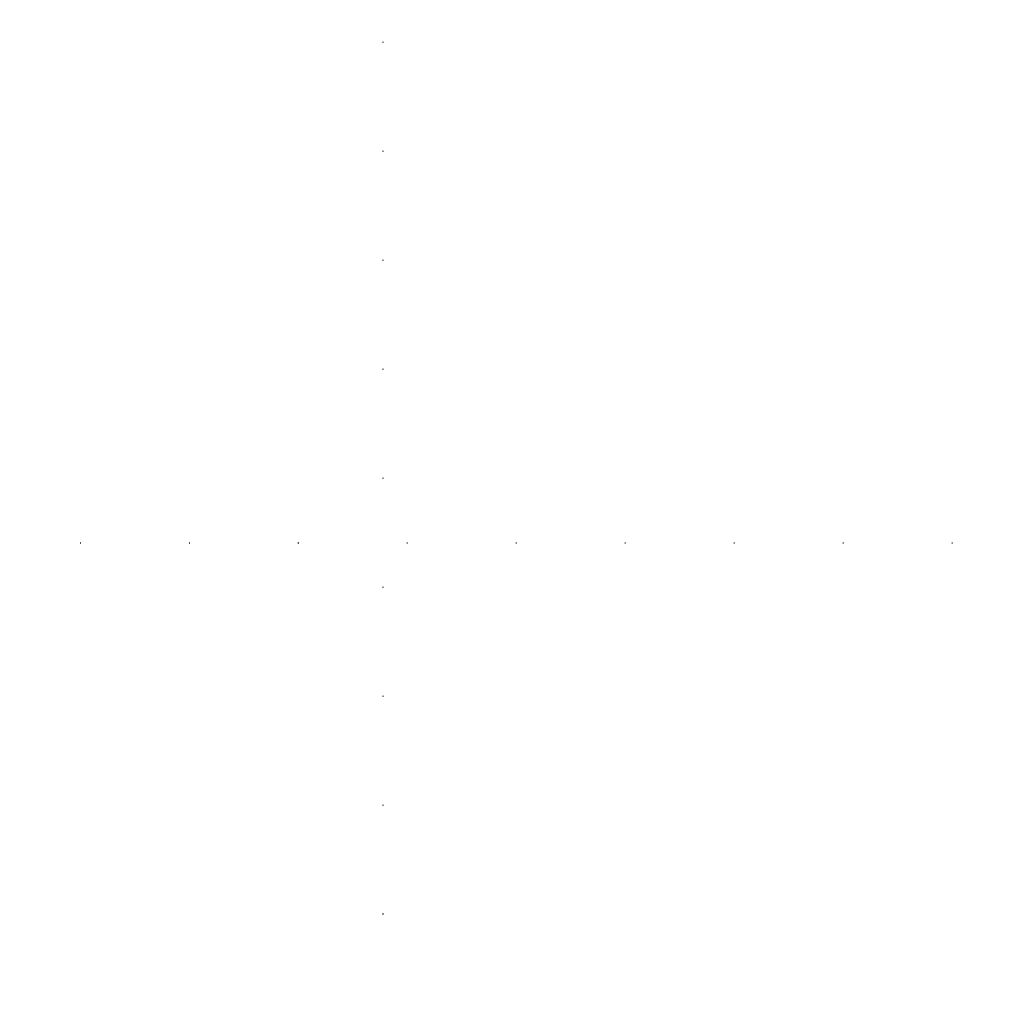
# Model space of a CAD drawing. Units: millimetres. Extents: x 7719 to 12759, y 1175 to 2957.
# Drawn here: x 10931 to 11075, y 1576 to 1719 of the extents above; entities that cross this region are included whole.
import ezdxf
from ezdxf.xclip import XClip

# ---------------------------------------------------------------- set-up
doc = ezdxf.new("R2010")
doc.units = ezdxf.units.MM
doc.header["$XCLIPFRAME"] = 2
doc.linetypes.add('DOT', pattern=[6.35, 0, -6.35])
doc.linetypes.add('HIDDEN', pattern=[9.525, 6.35, -3.175])
doc.layers.add('A-04.尺寸標註', color=4, linetype='Continuous')
doc.layers.add('格子', color=1, linetype='Continuous')
doc.styles.add('新細明體', font='txt')
doc.dimstyles.new('6', dxfattribs={"dimtxt": 15, "dimasz": 4.5, "dimexe": 3, "dimexo": 3, "dimgap": 1.8, "dimtad": 2, "dimdec": 0, "dimtxsty": '新細明體', "dimblk": 'ARCHTICK', "dimcen": 5, "dimclrd": 8, "dimclre": 8, "dimclrt": 4, "dimadec": 0, "dimazin": 0, "dimtfac": 1, "dimtdec": 0, "dimtix": 1, "dimtmove": 2, "dimatfit": 3, "dimldrblk": 'OPEN90', "dimfxl": 1.25, "dimlwd": 9, "dimlwe": 9, "dimarcsym": 0})

# ---------------------------------------------------------------- blocks, each defined once
blk = doc.blocks.new('_ArchTick')
at = {"color": 0, "linetype": 'ByBlock', "const_width": 0.15}
blk.add_lwpolyline([(-0.5, -0.5), (0.5, 0.5)], dxfattribs=at)
blk = doc.blocks.new('*D29')
at = {"layer": 'A-04.尺寸標註', "color": 8, "linetype": 'HIDDEN', "lineweight": 9, "ltscale": 0.6, "transparency": 16777216}
for p, q in [((11814.68, 2642.28), (10381.47, 2642.28)), ((10725.83, 1564.85), (10381.47, 1564.85))]:
    blk.add_line(p, q, dxfattribs=at)
at = {"layer": 'A-04.尺寸標註', "color": 8, "lineweight": 9, "ltscale": 0.6, "transparency": 16777216}
blk.add_line((10384.47, 2642.28), (10384.47, 1564.85), dxfattribs=at)
at = {"layer": 'DEFPOINTS', "color": 0, "ltscale": 0.6, "transparency": 16777216}
for p in [(11817.68, 2642.28), (10384.47, 1564.85), (10728.83, 1564.85)]:
    blk.add_point(p, dxfattribs=at)
at = {"layer": 'A-04.尺寸標註', "color": 8, "lineweight": 9, "ltscale": 0.6, "transparency": 16777216, "xscale": 4.5, "yscale": 4.5, "zscale": 4.5}
for p, rotation in [((10384.47, 2642.28), 90), ((10384.47, 1564.85), 270)]:
    blk.add_blockref('_ArchTick', p, dxfattribs=dict(at, rotation=rotation))
at = {"layer": 'A-04.尺寸標註', "color": 4, "ltscale": 0.6, "transparency": 16777216, "insert": (10374.32, 2103.56), "char_height": 15, "attachment_point": 5, "rotation": 90, "style": '新細明體'}
blk.add_mtext('1077', dxfattribs=at)
blk = doc.blocks.new('_Open90')
at = {"color": 0, "linetype": 'ByBlock', "lineweight": -2}
for p, q in [((-0.5, 0.5), (0, 0)), ((0, 0), (-1, 0)), ((0, 0), (-0.5, -0.5))]:
    blk.add_line(p, q, dxfattribs=at)
blk = doc.blocks.new('格子')
at = {"layer": '格子', "linetype": 'DOT', "ltscale": 2.5}
for points in [[(300, 0), (300, -3000)], [(0, -1000), (3000, -1000)]]:
    blk.add_lwpolyline(points, dxfattribs=at)

msp = doc.modelspace()

# ---------------------------------------------------------------- block references
at = {"color": 179, "true_color": 0x23273e}
ref = msp.add_blockref('格子', (10684.39, 2642.28), dxfattribs=at)
XClip(ref).set_block_clipping_path([(-0.9306617672, -1102.244090235), (1202.9963747413, 0.780198985)])

# ---------------------------------------------------------------- dimensions: what is measured, and where the dimension line sits
at = {"layer": 'A-04.尺寸標註', "color": 8, "ltscale": 0.6}
dim = msp.add_linear_dim(base=(10384.47, 1564.85), p1=(11817.68, 2642.28), p2=(10728.83, 1564.85), angle=90, dimstyle='6', dxfattribs=at)
dim.commit()
dim.dimension.update_dxf_attribs({"geometry": '*D29', "text_midpoint": (10374.32, 2103.56)})

doc.saveas('drawing.dxf')
